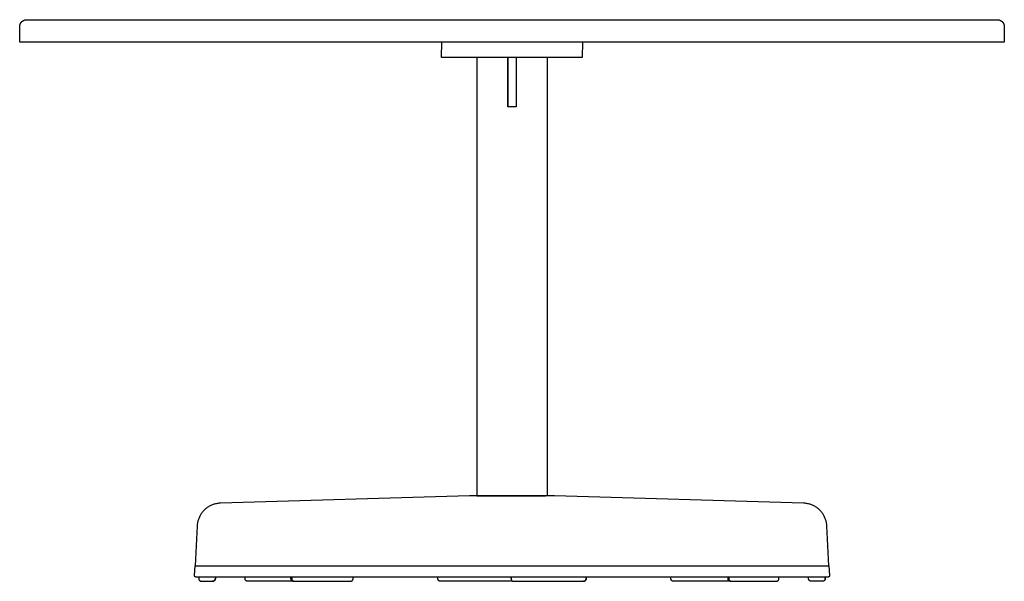
# Model space of a CAD drawing. Units: millimetres. Extents: x -836 to 777, y -627 to 686.
# Drawn here: x 77 to 777, y -627 to -228 of the extents above; entities that cross this region are included whole.
import ezdxf

# ---------------------------------------------------------------- set-up
doc = ezdxf.new("R2010")
doc.units = ezdxf.units.MM
doc.layers.add('Make2D$Visible$Curves', color=7, linetype='Continuous', true_color=0x000000)

msp = doc.modelspace()

# ---------------------------------------------------------------- linework, layer by layer
at = {"layer": 'Make2D$Visible$Curves', "color": 18, "lineweight": -3, "true_color": 0x000000}
for p, q in [((77.3, -231.09), (77.36, -230.93)), ((77.36, -230.93), (77.43, -230.77)), ((77.43, -230.77), (77.5, -230.61)), ((77.5, -230.61), (77.58, -230.46)), ((77.58, -230.46), (77.66, -230.31)), ((77.66, -230.31), (77.74, -230.16)), ((77.74, -230.16), (77.83, -230.02)), ((77.83, -230.02), (77.93, -229.88)), ((77.93, -229.88), (78.03, -229.74)), ((78.03, -229.74), (78.14, -229.61)), ((78.14, -229.61), (78.25, -229.47)), ((78.25, -229.47), (78.36, -229.35)), ((78.36, -229.35), (78.48, -229.23)), ((78.48, -229.23), (78.6, -229.11)), ((78.6, -229.11), (78.73, -228.99)), ((78.73, -228.99), (78.86, -228.88)), ((78.86, -228.88), (78.99, -228.78)), ((78.99, -228.78), (79.13, -228.68)), ((79.13, -228.68), (79.27, -228.58)), ((79.27, -228.58), (79.42, -228.49)), ((79.42, -228.49), (79.56, -228.4)), ((79.56, -228.4), (79.71, -228.32)), ((79.71, -228.32), (79.87, -228.25)), ((79.87, -228.25), (80.02, -228.17)), ((80.02, -228.17), (80.18, -228.11)), ((80.18, -228.11), (80.34, -228.05)), ((80.34, -228.05), (80.5, -228)), ((80.5, -228), (80.67, -227.95)), ((80.67, -227.95), (80.83, -227.9)), ((80.83, -227.9), (81, -227.87)), ((81, -227.87), (81.17, -227.83)), ((81.17, -227.83), (81.33, -227.81)), ((81.33, -227.81), (81.5, -227.79)), ((81.5, -227.79), (81.67, -227.77)), ((81.67, -227.77), (81.84, -227.76)), ((81.84, -227.76), (82.01, -227.76)), ((82.01, -227.76), (772.01, -227.76)), ((772.01, -227.76), (772.19, -227.76)), ((772.19, -227.76), (772.36, -227.77)), ((772.36, -227.77), (772.53, -227.79)), ((772.53, -227.79), (772.7, -227.81)), ((772.7, -227.81), (772.86, -227.83)), ((772.86, -227.83), (773.03, -227.87)), ((773.03, -227.87), (773.2, -227.9)), ((773.2, -227.9), (773.36, -227.95)), ((773.36, -227.95), (773.53, -228)), ((773.53, -228), (773.69, -228.05)), ((773.69, -228.05), (773.85, -228.11)), ((773.85, -228.11), (774.01, -228.17)), ((774.01, -228.17), (774.16, -228.25)), ((774.16, -228.25), (774.31, -228.32)), ((774.31, -228.32), (774.47, -228.4)), ((774.47, -228.4), (774.61, -228.49)), ((774.61, -228.49), (774.76, -228.58)), ((774.76, -228.58), (774.9, -228.68)), ((774.9, -228.68), (775.04, -228.78)), ((775.04, -228.78), (775.17, -228.88)), ((775.17, -228.88), (775.3, -228.99)), ((775.3, -228.99), (775.43, -229.11)), ((775.43, -229.11), (775.55, -229.23)), ((775.55, -229.23), (775.67, -229.35)), ((775.67, -229.35), (775.78, -229.47)), ((775.78, -229.47), (775.89, -229.61)), ((775.89, -229.61), (776, -229.74)), ((776, -229.74), (776.1, -229.88)), ((776.1, -229.88), (776.2, -230.02)), ((776.2, -230.02), (776.29, -230.16)), ((776.29, -230.16), (776.37, -230.31)), ((776.37, -230.31), (776.45, -230.46)), ((776.45, -230.46), (776.53, -230.61)), ((776.53, -230.61), (776.6, -230.77)), ((776.6, -230.77), (776.67, -230.93)), ((776.67, -230.93), (776.73, -231.09)), ((77.01, -232.76), (77.02, -232.59)), ((77.01, -243.76), (77.01, -232.76)), ((77.02, -232.59), (77.03, -232.42)), ((77.03, -232.42), (77.04, -232.25)), ((77.04, -232.25), (77.06, -232.08)), ((77.06, -232.08), (77.09, -231.91)), ((77.09, -231.91), (77.12, -231.74)), ((77.12, -231.74), (77.16, -231.58)), ((77.16, -231.58), (77.2, -231.41)), ((77.2, -231.41), (77.25, -231.25)), ((77.25, -231.25), (77.3, -231.09)), ((776.73, -231.09), (776.78, -231.25)), ((776.78, -231.25), (776.83, -231.41)), ((776.83, -231.41), (776.87, -231.58)), ((776.87, -231.58), (776.91, -231.74)), ((776.91, -231.74), (776.94, -231.91)), ((776.94, -231.91), (776.97, -232.08)), ((776.97, -232.08), (776.99, -232.25)), ((776.99, -232.25), (777, -232.42)), ((777, -232.42), (777.01, -232.59)), ((777.01, -232.59), (777.01, -232.76)), ((777.01, -232.76), (777.01, -243.76)), ((777.01, -243.76), (77.01, -243.76)), ((377.01, -254.76), (377.02, -243.76)), ((477.02, -243.76), (477.01, -254.76)), ((477.01, -254.76), (377.01, -254.76)), ((402.01, -254.76), (402.01, -566.38)), ((424.01, -254.76), (424.01, -289.76)), ((424.01, -283.76), (424.01, -254.76)), ((430.01, -254.76), (430.01, -283.76)), ((452.01, -254.76), (452.01, -566.38)), ((424.01, -264.76), (424.01, -260.76)), ((424.01, -260.76), (424.01, -264.76)), ((424.01, -264.76), (424.01, -280.76)), ((424.01, -280.76), (424.01, -264.76)), ((424.01, -280.76), (424.01, -284.76)), ((424.01, -284.76), (424.01, -280.76)), ((424.01, -289.76), (424.01, -283.76)), ((430.01, -283.76), (430.01, -289.76)), ((430.01, -289.76), (424.01, -289.76)), ((396.76, -566.39), (219.66, -571.7)), ((450.8, -566.39), (396.76, -566.39)), ((402.01, -566.38), (450.39, -566.38)), ((456.76, -566.38), (450.39, -566.38)), ((450.39, -566.38), (450.59, -566.38)), ((450.59, -566.38), (450.8, -566.39)), ((457.27, -566.39), (456.76, -566.38)), ((634.37, -571.7), (457.27, -566.39)), ((211.8, -573.9), (211.29, -574.2)), ((212.32, -573.62), (211.8, -573.9)), ((212.84, -573.35), (212.32, -573.62)), ((213.38, -573.11), (212.84, -573.35)), ((213.92, -572.88), (213.38, -573.11)), ((214.47, -572.68), (213.92, -572.88)), ((215.03, -572.49), (214.47, -572.68)), ((215.59, -572.32), (215.03, -572.49)), ((216.16, -572.17), (215.59, -572.32)), ((216.74, -572.05), (216.16, -572.17)), ((217.32, -571.94), (216.74, -572.05)), ((217.9, -571.85), (217.32, -571.94)), ((218.48, -571.78), (217.9, -571.85)), ((219.07, -571.73), (218.48, -571.78)), ((219.66, -571.7), (219.07, -571.73)), ((634.96, -571.73), (634.37, -571.7)), ((635.54, -571.78), (634.96, -571.73)), ((636.13, -571.85), (635.54, -571.78)), ((636.71, -571.94), (636.13, -571.85)), ((637.29, -572.05), (636.71, -571.94)), ((637.86, -572.17), (637.29, -572.05)), ((638.43, -572.32), (637.86, -572.17)), ((639, -572.49), (638.43, -572.32)), ((639.55, -572.68), (639, -572.49)), ((640.1, -572.88), (639.55, -572.68)), ((640.65, -573.11), (640.1, -572.88)), ((641.18, -573.35), (640.65, -573.11)), ((641.71, -573.62), (641.18, -573.35)), ((642.23, -573.9), (641.71, -573.62)), ((642.73, -574.2), (642.23, -573.9)), ((205.27, -580.51), (204.99, -581.03)), ((205.56, -580), (205.27, -580.51)), ((205.87, -579.5), (205.56, -580)), ((206.2, -579.01), (205.87, -579.5)), ((206.54, -578.53), (206.2, -579.01)), ((206.9, -578.07), (206.54, -578.53)), ((207.28, -577.61), (206.9, -578.07)), ((207.67, -577.18), (207.28, -577.61)), ((208.07, -576.75), (207.67, -577.18)), ((208.49, -576.34), (208.07, -576.75)), ((208.93, -575.94), (208.49, -576.34)), ((209.38, -575.56), (208.93, -575.94)), ((209.84, -575.19), (209.38, -575.56)), ((210.31, -574.85), (209.84, -575.19)), ((210.8, -574.51), (210.31, -574.85)), ((211.29, -574.2), (210.8, -574.51)), ((643.23, -574.51), (642.73, -574.2)), ((643.72, -574.85), (643.23, -574.51)), ((644.19, -575.19), (643.72, -574.85)), ((644.65, -575.56), (644.19, -575.19)), ((645.1, -575.94), (644.65, -575.56)), ((645.53, -576.34), (645.1, -575.94)), ((645.95, -576.75), (645.53, -576.34)), ((646.36, -577.18), (645.95, -576.75)), ((646.75, -577.61), (646.36, -577.18)), ((647.13, -578.07), (646.75, -577.61)), ((647.49, -578.53), (647.13, -578.07)), ((647.83, -579.01), (647.49, -578.53)), ((648.16, -579.5), (647.83, -579.01)), ((648.47, -580), (648.16, -579.5)), ((648.76, -580.51), (648.47, -580)), ((649.03, -581.03), (648.76, -580.51)), ((203.19, -587.81), (201.7, -616.27)), ((203.23, -587.22), (203.19, -587.81)), ((203.29, -586.63), (203.23, -587.22)), ((203.37, -586.05), (203.29, -586.63)), ((203.48, -585.47), (203.37, -586.05)), ((203.6, -584.9), (203.48, -585.47)), ((203.74, -584.33), (203.6, -584.9)), ((203.9, -583.76), (203.74, -584.33)), ((204.08, -583.2), (203.9, -583.76)), ((204.28, -582.65), (204.08, -583.2)), ((204.5, -582.1), (204.28, -582.65)), ((204.74, -581.56), (204.5, -582.1)), ((204.99, -581.03), (204.74, -581.56)), ((649.29, -581.56), (649.03, -581.03)), ((649.53, -582.1), (649.29, -581.56)), ((649.75, -582.65), (649.53, -582.1)), ((649.95, -583.2), (649.75, -582.65)), ((650.13, -583.76), (649.95, -583.2)), ((650.29, -584.33), (650.13, -583.76)), ((650.43, -584.9), (650.29, -584.33)), ((650.55, -585.47), (650.43, -584.9)), ((650.65, -586.05), (650.55, -585.47)), ((650.73, -586.63), (650.65, -586.05)), ((650.8, -587.22), (650.73, -586.63)), ((650.84, -587.81), (650.8, -587.22)), ((652.33, -616.27), (650.84, -587.81)), ((201.33, -623.21), (201.7, -616.27)), ((201.7, -616.27), (652.33, -616.27)), ((652.33, -616.27), (652.69, -623.21)), ((201.33, -623.24), (201.33, -623.21)), ((201.33, -623.27), (201.33, -623.24)), ((201.33, -623.3), (201.33, -623.27)), ((201.34, -623.33), (201.33, -623.3)), ((201.34, -623.37), (201.34, -623.33)), ((201.34, -623.4), (201.34, -623.37)), ((201.35, -623.44), (201.34, -623.4)), ((201.35, -623.47), (201.35, -623.44)), ((201.36, -623.5), (201.35, -623.47)), ((201.37, -623.54), (201.36, -623.5)), ((201.38, -623.57), (201.37, -623.54)), ((201.39, -623.6), (201.38, -623.57)), ((201.4, -623.63), (201.39, -623.6)), ((201.42, -623.66), (201.4, -623.63)), ((201.43, -623.7), (201.42, -623.66)), ((201.45, -623.73), (201.43, -623.7)), ((201.46, -623.76), (201.45, -623.73)), ((201.48, -623.79), (201.46, -623.76)), ((201.5, -623.81), (201.48, -623.79)), ((201.52, -623.84), (201.5, -623.81)), ((201.54, -623.87), (201.52, -623.84)), ((201.56, -623.9), (201.54, -623.87)), ((201.58, -623.92), (201.56, -623.9)), ((201.6, -623.95), (201.58, -623.92)), ((201.63, -623.97), (201.6, -623.95)), ((201.65, -624), (201.63, -623.97)), ((201.68, -624.02), (201.65, -624)), ((201.7, -624.04), (201.68, -624.02)), ((201.73, -624.06), (201.7, -624.04)), ((201.76, -624.08), (201.73, -624.06)), ((201.78, -624.1), (201.76, -624.08)), ((201.81, -624.12), (201.78, -624.1)), ((201.84, -624.14), (201.81, -624.12)), ((201.87, -624.15), (201.84, -624.14)), ((201.9, -624.17), (201.87, -624.15)), ((201.93, -624.18), (201.9, -624.17)), ((201.97, -624.2), (201.93, -624.18)), ((202, -624.21), (201.97, -624.2)), ((202.03, -624.22), (202, -624.21)), ((202.06, -624.23), (202.03, -624.22)), ((202.1, -624.24), (202.06, -624.23)), ((202.13, -624.25), (202.1, -624.24)), ((202.16, -624.25), (202.13, -624.25)), ((202.2, -624.26), (202.16, -624.25)), ((202.23, -624.26), (202.2, -624.26)), ((202.26, -624.26), (202.23, -624.26)), ((202.3, -624.27), (202.26, -624.26)), ((202.33, -624.27), (202.3, -624.27)), ((651.69, -624.27), (202.33, -624.27)), ((204.29, -624.27), (204.29, -625.27)), ((204.29, -625.27), (204.29, -625.33)), ((204.29, -625.33), (204.29, -625.4)), ((204.29, -625.4), (204.3, -625.47)), ((204.3, -625.47), (204.31, -625.54)), ((204.31, -625.54), (204.32, -625.61)), ((204.32, -625.61), (204.33, -625.67)), ((204.33, -625.67), (204.34, -625.74)), ((204.34, -625.74), (204.36, -625.81)), ((204.36, -625.81), (204.38, -625.87)), ((204.38, -625.87), (204.4, -625.94)), ((204.4, -625.94), (204.43, -626)), ((204.43, -626), (204.45, -626.06)), ((204.45, -626.06), (204.48, -626.13)), ((204.48, -626.13), (204.51, -626.19)), ((204.51, -626.19), (204.54, -626.25)), ((204.54, -626.25), (204.58, -626.31)), ((204.58, -626.31), (204.62, -626.36)), ((204.62, -626.36), (204.65, -626.42)), ((204.65, -626.42), (204.69, -626.47)), ((204.69, -626.47), (204.74, -626.53)), ((204.74, -626.53), (204.78, -626.58)), ((204.78, -626.58), (204.83, -626.63)), ((204.83, -626.63), (204.87, -626.68)), ((204.87, -626.68), (204.92, -626.73)), ((204.92, -626.73), (204.97, -626.77)), ((204.97, -626.77), (205.03, -626.82)), ((205.03, -626.82), (205.08, -626.86)), ((205.08, -626.86), (205.13, -626.9)), ((205.13, -626.9), (205.19, -626.94)), ((205.19, -626.94), (205.25, -626.98)), ((205.25, -626.98), (205.31, -627.01)), ((205.31, -627.01), (205.37, -627.04)), ((205.37, -627.04), (205.43, -627.07)), ((205.43, -627.07), (205.49, -627.1)), ((205.49, -627.1), (205.55, -627.13)), ((205.55, -627.13), (205.62, -627.15)), ((205.62, -627.15), (205.68, -627.17)), ((205.68, -627.17), (205.75, -627.19)), ((205.75, -627.19), (205.81, -627.21)), ((205.81, -627.21), (205.88, -627.22)), ((205.88, -627.22), (205.95, -627.24)), ((205.95, -627.24), (206.02, -627.25)), ((206.02, -627.25), (206.08, -627.26)), ((206.08, -627.26), (206.15, -627.26)), ((206.15, -627.26), (206.22, -627.27)), ((206.22, -627.27), (206.29, -627.27)), ((206.29, -627.27), (214.15, -627.27)), ((214.15, -627.27), (214.21, -627.26)), ((214.21, -627.27), (214.15, -627.27)), ((214.21, -627.26), (214.28, -627.26)), ((214.28, -627.26), (214.21, -627.27)), ((214.28, -627.26), (214.35, -627.25)), ((214.35, -627.26), (214.28, -627.26)), ((214.35, -627.25), (214.42, -627.24)), ((214.42, -627.25), (214.35, -627.26)), ((214.42, -627.24), (214.49, -627.23)), ((214.49, -627.24), (214.42, -627.25)), ((214.49, -627.23), (214.56, -627.22)), ((214.55, -627.22), (214.49, -627.24)), ((214.62, -627.21), (214.55, -627.22)), ((214.56, -627.22), (214.62, -627.2)), ((214.62, -627.2), (214.69, -627.18)), ((214.69, -627.19), (214.62, -627.21)), ((214.69, -627.18), (214.75, -627.16)), ((214.75, -627.17), (214.69, -627.19)), ((214.75, -627.16), (214.82, -627.14)), ((214.82, -627.15), (214.75, -627.17)), ((214.82, -627.14), (214.88, -627.11)), ((214.88, -627.13), (214.82, -627.15)), ((214.88, -627.11), (214.95, -627.08)), ((214.94, -627.1), (214.88, -627.13)), ((215, -627.07), (214.94, -627.1)), ((214.95, -627.08), (215.01, -627.05)), ((215.07, -627.04), (215, -627.07)), ((215.01, -627.05), (215.07, -627.02)), ((215.07, -627.02), (215.13, -626.99)), ((215.13, -627.01), (215.07, -627.04)), ((215.13, -626.99), (215.19, -626.95)), ((215.19, -626.98), (215.13, -627.01)), ((215.19, -626.95), (215.24, -626.91)), ((215.24, -626.94), (215.19, -626.98)), ((215.24, -626.91), (215.3, -626.87)), ((215.3, -626.9), (215.24, -626.94)), ((215.3, -626.87), (215.36, -626.83)), ((215.35, -626.86), (215.3, -626.9)), ((215.41, -626.82), (215.35, -626.86)), ((215.36, -626.83), (215.41, -626.79)), ((215.41, -626.79), (215.46, -626.74)), ((215.46, -626.77), (215.41, -626.82)), ((215.46, -626.74), (215.51, -626.69)), ((215.51, -626.73), (215.46, -626.77)), ((215.51, -626.69), (215.56, -626.64)), ((215.56, -626.68), (215.51, -626.73)), ((215.56, -626.64), (215.6, -626.59)), ((215.61, -626.63), (215.56, -626.68)), ((215.6, -626.59), (215.65, -626.54)), ((215.65, -626.58), (215.61, -626.63)), ((215.65, -626.54), (215.69, -626.49)), ((215.7, -626.53), (215.65, -626.58)), ((215.69, -626.49), (215.73, -626.43)), ((215.74, -626.47), (215.7, -626.53)), ((215.73, -626.43), (215.77, -626.37)), ((215.78, -626.42), (215.74, -626.47)), ((215.77, -626.37), (215.81, -626.32)), ((215.82, -626.36), (215.78, -626.42)), ((215.81, -626.32), (215.84, -626.26)), ((215.85, -626.31), (215.82, -626.36)), ((215.84, -626.26), (215.87, -626.2)), ((215.89, -626.25), (215.85, -626.31)), ((215.87, -626.2), (215.9, -626.13)), ((215.92, -626.19), (215.89, -626.25)), ((215.9, -626.13), (215.93, -626.07)), ((215.95, -626.13), (215.92, -626.19)), ((215.93, -626.07), (215.96, -626.01)), ((215.98, -626.06), (215.95, -626.13)), ((215.96, -626.01), (215.98, -625.94)), ((215.98, -625.94), (216, -625.88)), ((216.01, -626), (215.98, -626.06)), ((216, -625.88), (216.02, -625.81)), ((216.03, -625.94), (216.01, -626)), ((216.02, -625.81), (216.04, -625.74)), ((216.05, -625.87), (216.03, -625.94)), ((216.04, -625.74), (216.05, -625.68)), ((216.05, -625.68), (216.07, -625.61)), ((216.07, -625.81), (216.05, -625.87)), ((216.07, -625.61), (216.08, -625.54)), ((216.09, -625.74), (216.07, -625.81)), ((216.08, -625.47), (216.09, -625.4)), ((216.08, -625.54), (216.08, -625.47)), ((216.09, -625.34), (216.09, -625.27)), ((216.09, -625.4), (216.09, -625.34)), ((216.1, -625.67), (216.09, -625.74)), ((216.12, -625.61), (216.1, -625.67)), ((216.13, -625.54), (216.12, -625.61)), ((216.14, -625.47), (216.13, -625.54)), ((216.15, -625.27), (216.14, -625.33)), ((216.14, -625.33), (216.14, -625.4)), ((216.14, -625.4), (216.14, -625.47)), ((216.15, -624.27), (216.15, -625.27)), ((237.22, -625.27), (237.22, -624.27)), ((237.22, -625.33), (237.22, -625.27)), ((237.22, -625.4), (237.22, -625.33)), ((237.23, -625.47), (237.22, -625.4)), ((237.23, -625.54), (237.23, -625.47)), ((237.24, -625.61), (237.23, -625.54)), ((237.26, -625.67), (237.24, -625.61)), ((237.27, -625.74), (237.26, -625.67)), ((237.29, -625.81), (237.27, -625.74)), ((237.31, -625.87), (237.29, -625.81)), ((237.33, -625.94), (237.31, -625.87)), ((237.36, -626), (237.33, -625.94)), ((237.38, -626.06), (237.36, -626)), ((237.41, -626.13), (237.38, -626.06)), ((237.44, -626.19), (237.41, -626.13)), ((237.47, -626.25), (237.44, -626.19)), ((237.51, -626.31), (237.47, -626.25)), ((237.54, -626.36), (237.51, -626.31)), ((237.58, -626.42), (237.54, -626.36)), ((237.62, -626.47), (237.58, -626.42)), ((237.66, -626.53), (237.62, -626.47)), ((237.71, -626.58), (237.66, -626.53)), ((237.75, -626.63), (237.71, -626.58)), ((237.8, -626.68), (237.75, -626.63)), ((237.85, -626.73), (237.8, -626.68)), ((237.9, -626.77), (237.85, -626.73)), ((237.95, -626.82), (237.9, -626.77)), ((238.01, -626.86), (237.95, -626.82)), ((238.06, -626.9), (238.01, -626.86)), ((238.12, -626.94), (238.06, -626.9)), ((238.18, -626.98), (238.12, -626.94)), ((238.24, -627.01), (238.18, -626.98)), ((238.3, -627.04), (238.24, -627.01)), ((238.36, -627.07), (238.3, -627.04)), ((238.42, -627.1), (238.36, -627.07)), ((238.48, -627.13), (238.42, -627.1)), ((238.55, -627.15), (238.48, -627.13)), ((238.61, -627.17), (238.55, -627.15)), ((238.68, -627.19), (238.61, -627.17)), ((238.74, -627.21), (238.68, -627.19)), ((238.81, -627.22), (238.74, -627.21)), ((238.88, -627.24), (238.81, -627.22)), ((238.94, -627.25), (238.88, -627.24)), ((239.01, -627.26), (238.94, -627.25)), ((239.08, -627.26), (239.01, -627.26)), ((239.15, -627.27), (239.08, -627.26)), ((239.22, -627.27), (239.15, -627.27)), ((271.43, -627.27), (239.22, -627.27)), ((269.86, -625.27), (269.86, -624.27)), ((269.86, -625.33), (269.86, -625.27)), ((269.86, -625.4), (269.86, -625.33)), ((269.87, -625.47), (269.86, -625.4)), ((269.88, -625.54), (269.87, -625.47)), ((269.89, -625.61), (269.88, -625.54)), ((269.9, -625.67), (269.89, -625.61)), ((269.91, -625.74), (269.9, -625.67)), ((269.93, -625.81), (269.91, -625.74)), ((269.95, -625.87), (269.93, -625.81)), ((269.97, -625.94), (269.95, -625.87)), ((270, -626), (269.97, -625.94)), ((270.02, -626.06), (270, -626)), ((270.05, -626.13), (270.02, -626.06)), ((270.08, -626.19), (270.05, -626.13)), ((270.11, -626.25), (270.08, -626.19)), ((270.15, -626.31), (270.11, -626.25)), ((270.18, -626.36), (270.15, -626.31)), ((270.22, -626.42), (270.18, -626.36)), ((270.26, -626.47), (270.22, -626.42)), ((270.31, -626.53), (270.26, -626.47)), ((270.35, -626.58), (270.31, -626.53)), ((270.4, -626.63), (270.35, -626.58)), ((270.44, -626.68), (270.4, -626.63)), ((270.44, -625.33), (270.43, -625.39)), ((270.43, -625.39), (270.43, -625.45)), ((270.43, -625.45), (270.43, -625.51)), ((270.43, -625.51), (270.43, -625.57)), ((270.43, -625.57), (270.43, -625.63)), ((270.43, -625.63), (270.44, -625.69)), ((270.45, -625.27), (270.44, -625.33)), ((270.44, -625.69), (270.45, -625.75)), ((270.49, -626.73), (270.44, -626.68)), ((270.45, -624.27), (270.45, -625.27)), ((270.45, -625.75), (270.45, -625.82)), ((270.45, -625.82), (270.47, -625.88)), ((270.47, -625.88), (270.48, -625.94)), ((270.48, -625.94), (270.49, -625.99)), ((270.49, -625.99), (270.51, -626.05)), ((270.54, -626.77), (270.49, -626.73)), ((270.51, -626.05), (270.53, -626.11)), ((270.53, -626.11), (270.55, -626.17)), ((270.59, -626.82), (270.54, -626.77)), ((270.55, -626.17), (270.58, -626.23)), ((270.58, -626.23), (270.6, -626.28)), ((270.65, -626.86), (270.59, -626.82)), ((270.6, -626.28), (270.63, -626.34)), ((270.63, -626.34), (270.66, -626.39)), ((270.7, -626.9), (270.65, -626.86)), ((270.66, -626.39), (270.69, -626.44)), ((270.69, -626.44), (270.72, -626.5)), ((270.76, -626.94), (270.7, -626.9)), ((270.72, -626.5), (270.76, -626.55)), ((270.76, -626.55), (270.79, -626.6)), ((270.82, -626.98), (270.76, -626.94)), ((270.79, -626.6), (270.83, -626.64)), ((270.88, -627.01), (270.82, -626.98)), ((270.83, -626.64), (270.87, -626.69)), ((270.87, -626.69), (270.91, -626.74)), ((270.94, -627.04), (270.88, -627.01)), ((270.91, -626.74), (270.95, -626.78)), ((271, -627.07), (270.94, -627.04)), ((270.95, -626.78), (271, -626.82)), ((271, -626.82), (271.04, -626.86)), ((271.06, -627.1), (271, -627.07)), ((271.04, -626.86), (271.09, -626.9)), ((271.12, -627.13), (271.06, -627.1)), ((271.09, -626.9), (271.14, -626.94)), ((271.19, -627.15), (271.12, -627.13)), ((271.14, -626.94), (271.19, -626.98)), ((271.19, -626.98), (271.24, -627.01)), ((271.25, -627.17), (271.19, -627.15)), ((271.24, -627.01), (271.29, -627.04)), ((271.32, -627.19), (271.25, -627.17)), ((271.29, -627.04), (271.34, -627.07)), ((271.38, -627.21), (271.32, -627.19)), ((271.34, -627.07), (271.4, -627.1)), ((271.45, -627.22), (271.38, -627.21)), ((271.4, -627.1), (271.45, -627.13)), ((271.64, -627.24), (271.43, -627.27)), ((271.45, -627.13), (271.51, -627.16)), ((271.52, -627.24), (271.45, -627.22)), ((271.51, -627.16), (271.56, -627.18)), ((271.58, -627.25), (271.52, -627.24)), ((271.56, -627.18), (271.62, -627.2)), ((271.65, -627.26), (271.58, -627.25)), ((271.62, -627.2), (271.68, -627.22)), ((271.72, -627.26), (271.65, -627.26)), ((271.68, -627.22), (271.74, -627.24)), ((271.79, -627.27), (271.72, -627.26)), ((271.74, -627.24), (271.8, -627.25)), ((271.86, -627.27), (271.79, -627.27)), ((271.8, -627.25), (271.86, -627.27)), ((271.86, -627.27), (312.06, -627.27)), ((312.06, -627.27), (312.13, -627.27)), ((312.13, -627.27), (312.2, -627.26)), ((312.2, -627.26), (312.26, -627.26)), ((312.26, -627.26), (312.33, -627.25)), ((312.33, -627.25), (312.4, -627.24)), ((312.4, -627.24), (312.47, -627.22)), ((312.47, -627.22), (312.53, -627.21)), ((312.53, -627.21), (312.6, -627.19)), ((312.6, -627.19), (312.66, -627.17)), ((312.66, -627.17), (312.73, -627.15)), ((312.73, -627.15), (312.79, -627.13)), ((312.79, -627.13), (312.86, -627.1)), ((312.86, -627.1), (312.92, -627.07)), ((312.92, -627.07), (312.98, -627.04)), ((312.98, -627.04), (313.04, -627.01)), ((313.04, -627.01), (313.1, -626.98)), ((313.1, -626.98), (313.16, -626.94)), ((313.16, -626.94), (313.21, -626.9)), ((313.21, -626.9), (313.27, -626.86)), ((313.27, -626.86), (313.32, -626.82)), ((313.32, -626.82), (313.37, -626.77)), ((313.37, -626.77), (313.43, -626.73)), ((313.43, -626.73), (313.47, -626.68)), ((313.47, -626.68), (313.52, -626.63)), ((313.52, -626.63), (313.57, -626.58)), ((313.57, -626.58), (313.61, -626.53)), ((313.61, -626.53), (313.65, -626.47)), ((313.65, -626.47), (313.69, -626.42)), ((313.69, -626.42), (313.73, -626.36)), ((313.73, -626.36), (313.77, -626.31)), ((313.77, -626.31), (313.8, -626.25)), ((313.8, -626.25), (313.84, -626.19)), ((313.84, -626.19), (313.87, -626.13)), ((313.87, -626.13), (313.89, -626.06)), ((313.89, -626.06), (313.92, -626)), ((313.92, -626), (313.94, -625.94)), ((313.94, -625.94), (313.97, -625.87)), ((313.97, -625.87), (313.99, -625.81)), ((313.99, -625.81), (314, -625.74)), ((314, -625.74), (314.02, -625.67)), ((314.02, -625.67), (314.03, -625.61)), ((314.03, -625.61), (314.04, -625.54)), ((314.04, -625.54), (314.05, -625.47)), ((314.05, -625.47), (314.06, -625.4)), ((314.06, -625.27), (314.06, -624.27)), ((314.06, -625.33), (314.06, -625.27)), ((314.06, -625.4), (314.06, -625.33)), ((374.24, -625.27), (374.25, -624.27)), ((374.24, -625.33), (374.24, -625.27)), ((374.24, -625.4), (374.24, -625.33)), ((374.25, -625.47), (374.24, -625.4)), ((374.26, -625.54), (374.25, -625.47)), ((374.27, -625.61), (374.26, -625.54)), ((374.28, -625.67), (374.27, -625.61)), ((374.29, -625.74), (374.28, -625.67)), ((374.31, -625.81), (374.29, -625.74)), ((374.33, -625.87), (374.31, -625.81)), ((374.35, -625.94), (374.33, -625.87)), ((374.38, -626), (374.35, -625.94)), ((374.4, -626.06), (374.38, -626)), ((374.43, -626.13), (374.4, -626.06)), ((374.46, -626.19), (374.43, -626.13)), ((374.49, -626.25), (374.46, -626.19)), ((374.53, -626.31), (374.49, -626.25)), ((374.56, -626.36), (374.53, -626.31)), ((374.6, -626.42), (374.56, -626.36)), ((374.64, -626.47), (374.6, -626.42)), ((374.69, -626.53), (374.64, -626.47)), ((374.73, -626.58), (374.69, -626.53)), ((374.78, -626.63), (374.73, -626.58)), ((374.82, -626.68), (374.78, -626.63)), ((374.87, -626.73), (374.82, -626.68)), ((374.92, -626.77), (374.87, -626.73)), ((374.97, -626.82), (374.92, -626.77)), ((375.03, -626.86), (374.97, -626.82)), ((375.08, -626.9), (375.03, -626.86)), ((375.14, -626.94), (375.08, -626.9)), ((375.2, -626.98), (375.14, -626.94)), ((375.26, -627.01), (375.2, -626.98)), ((375.32, -627.04), (375.26, -627.01)), ((375.38, -627.07), (375.32, -627.04)), ((375.44, -627.1), (375.38, -627.07)), ((375.5, -627.13), (375.44, -627.1)), ((375.57, -627.15), (375.5, -627.13)), ((375.63, -627.17), (375.57, -627.15)), ((375.7, -627.19), (375.63, -627.17)), ((375.76, -627.21), (375.7, -627.19)), ((375.83, -627.22), (375.76, -627.21)), ((375.9, -627.24), (375.83, -627.22)), ((375.96, -627.25), (375.9, -627.24)), ((376.03, -627.26), (375.96, -627.25)), ((376.1, -627.26), (376.03, -627.26)), ((376.17, -627.27), (376.1, -627.26)), ((376.24, -627.27), (376.17, -627.27)), ((425.71, -627.27), (376.24, -627.27)), ((425.78, -627.27), (425.71, -627.27)), ((425.77, -627.27), (425.71, -627.27)), ((425.84, -627.26), (425.77, -627.27)), ((425.85, -627.26), (425.78, -627.27)), ((425.91, -627.26), (425.84, -627.26)), ((425.91, -627.26), (425.85, -627.26)), ((425.98, -627.25), (425.91, -627.26)), ((425.98, -627.25), (425.91, -627.26)), ((426.05, -627.24), (425.98, -627.25)), ((426.04, -627.24), (425.98, -627.25)), ((426.11, -627.23), (426.04, -627.24)), ((426.12, -627.23), (426.05, -627.24)), ((426.18, -627.21), (426.11, -627.23)), ((426.18, -627.21), (426.12, -627.23)), ((426.25, -627.19), (426.18, -627.21)), ((426.24, -627.19), (426.18, -627.21)), ((426.31, -627.17), (426.24, -627.19)), ((426.31, -627.17), (426.25, -627.19)), ((426.31, -625.27), (426.31, -624.27)), ((426.31, -624.27), (426.31, -625.27)), ((426.31, -625.27), (426.32, -625.33)), ((426.38, -627.15), (426.31, -627.17)), ((426.37, -627.15), (426.31, -627.17)), ((426.32, -625.27), (426.32, -625.33)), ((426.32, -625.33), (426.32, -625.4)), ((426.32, -625.33), (426.33, -625.4)), ((426.32, -625.4), (426.32, -625.47)), ((426.32, -625.47), (426.33, -625.54)), ((426.33, -625.4), (426.33, -625.47)), ((426.33, -625.47), (426.34, -625.54)), ((426.33, -625.54), (426.34, -625.61)), ((426.34, -625.54), (426.35, -625.61)), ((426.34, -625.61), (426.36, -625.67)), ((426.35, -625.61), (426.36, -625.67)), ((426.36, -625.67), (426.37, -625.74)), ((426.36, -625.67), (426.38, -625.74)), ((426.37, -625.74), (426.39, -625.81)), ((426.44, -627.13), (426.37, -627.15)), ((426.38, -625.74), (426.39, -625.81)), ((426.44, -627.13), (426.38, -627.15)), ((426.39, -625.81), (426.41, -625.87)), ((426.39, -625.81), (426.41, -625.87)), ((426.41, -625.87), (426.43, -625.94)), ((426.41, -625.87), (426.44, -625.94)), ((426.43, -625.94), (426.45, -626)), ((426.44, -625.94), (426.46, -626)), ((426.5, -627.1), (426.44, -627.13)), ((426.5, -627.1), (426.44, -627.13)), ((426.45, -626), (426.48, -626.06)), ((426.46, -626), (426.49, -626.06)), ((426.48, -626.06), (426.51, -626.13)), ((426.49, -626.06), (426.51, -626.13)), ((426.56, -627.07), (426.5, -627.1)), ((426.56, -627.08), (426.5, -627.1)), ((426.51, -626.13), (426.54, -626.19)), ((426.51, -626.13), (426.54, -626.19)), ((426.54, -626.19), (426.57, -626.25)), ((426.54, -626.19), (426.58, -626.25)), ((426.62, -627.04), (426.56, -627.07)), ((426.62, -627.05), (426.56, -627.08)), ((426.57, -626.25), (426.61, -626.31)), ((426.58, -626.25), (426.61, -626.31)), ((426.61, -626.31), (426.64, -626.36)), ((426.61, -626.31), (426.65, -626.36)), ((426.68, -627.01), (426.62, -627.05)), ((426.68, -627.01), (426.62, -627.04)), ((426.64, -626.36), (426.68, -626.42)), ((426.65, -626.36), (426.69, -626.42)), ((426.68, -626.42), (426.72, -626.47)), ((426.74, -626.98), (426.68, -627.01)), ((426.74, -626.98), (426.68, -627.01)), ((426.69, -626.42), (426.73, -626.47)), ((426.72, -626.47), (426.76, -626.53)), ((426.73, -626.47), (426.77, -626.53)), ((426.8, -626.94), (426.74, -626.98)), ((426.8, -626.94), (426.74, -626.98)), ((426.76, -626.53), (426.81, -626.58)), ((426.77, -626.53), (426.81, -626.58)), ((426.85, -626.9), (426.8, -626.94)), ((426.86, -626.91), (426.8, -626.94)), ((426.81, -626.58), (426.85, -626.63)), ((426.81, -626.58), (426.86, -626.63)), ((426.85, -626.63), (426.9, -626.68)), ((426.91, -626.87), (426.85, -626.9)), ((426.86, -626.63), (426.91, -626.68)), ((426.91, -626.87), (426.86, -626.91)), ((426.9, -626.68), (426.95, -626.73)), ((426.91, -626.68), (426.96, -626.73)), ((426.96, -626.82), (426.91, -626.87)), ((426.96, -626.83), (426.91, -626.87)), ((426.95, -626.73), (427, -626.77)), ((426.96, -626.73), (427.01, -626.77)), ((427.02, -626.78), (426.96, -626.83)), ((427.01, -626.78), (426.96, -626.82)), ((427, -626.77), (427.05, -626.82)), ((427.01, -626.77), (427.06, -626.82)), ((427.05, -626.82), (427.11, -626.86)), ((427.06, -626.82), (427.11, -626.86)), ((427.11, -626.86), (427.16, -626.9)), ((427.11, -626.86), (427.17, -626.9)), ((427.16, -626.9), (427.22, -626.94)), ((427.17, -626.9), (427.22, -626.94)), ((427.22, -626.94), (427.28, -626.98)), ((427.22, -626.94), (427.28, -626.98)), ((427.28, -626.98), (427.33, -627.01)), ((427.28, -626.98), (427.34, -627.01)), ((427.33, -627.01), (427.39, -627.04)), ((427.34, -627.01), (427.4, -627.04)), ((427.39, -627.04), (427.46, -627.07)), ((427.4, -627.04), (427.46, -627.07)), ((427.46, -627.07), (427.52, -627.1)), ((427.46, -627.07), (427.52, -627.1)), ((427.52, -627.1), (427.58, -627.13)), ((427.52, -627.1), (427.59, -627.13)), ((427.58, -627.13), (427.64, -627.15)), ((427.59, -627.13), (427.65, -627.15)), ((427.64, -627.15), (427.71, -627.17)), ((427.65, -627.15), (427.72, -627.17)), ((427.71, -627.17), (427.77, -627.19)), ((427.72, -627.17), (427.78, -627.19)), ((427.77, -627.19), (427.84, -627.21)), ((427.78, -627.19), (427.85, -627.21)), ((427.84, -627.21), (427.91, -627.22)), ((427.85, -627.21), (427.91, -627.22)), ((427.91, -627.22), (427.97, -627.24)), ((427.91, -627.22), (427.98, -627.24)), ((427.97, -627.24), (428.04, -627.25)), ((427.98, -627.24), (428.05, -627.25)), ((428.04, -627.25), (428.11, -627.26)), ((428.05, -627.25), (428.12, -627.26)), ((428.11, -627.26), (428.18, -627.26)), ((428.12, -627.26), (428.18, -627.26)), ((428.18, -627.26), (428.25, -627.27)), ((428.18, -627.26), (428.25, -627.27)), ((428.25, -627.27), (428.31, -627.27)), ((428.25, -627.27), (428.32, -627.27)), ((428.31, -627.27), (477.79, -627.27)), ((477.79, -627.27), (477.86, -627.26)), ((477.86, -627.27), (477.79, -627.27)), ((477.86, -627.26), (477.93, -627.26)), ((477.93, -627.26), (477.86, -627.27)), ((477.93, -627.26), (478, -627.25)), ((477.99, -627.26), (477.93, -627.26)), ((478.06, -627.25), (477.99, -627.26)), ((478, -627.25), (478.07, -627.25)), ((478.13, -627.24), (478.06, -627.25)), ((478.07, -627.25), (478.14, -627.23)), ((478.2, -627.22), (478.13, -627.24)), ((478.14, -627.23), (478.2, -627.22)), ((478.2, -627.22), (478.27, -627.21)), ((478.26, -627.21), (478.2, -627.22)), ((478.33, -627.19), (478.26, -627.21)), ((478.27, -627.21), (478.34, -627.19)), ((478.39, -627.17), (478.33, -627.19)), ((478.34, -627.19), (478.41, -627.17)), ((478.46, -627.15), (478.39, -627.17)), ((478.41, -627.17), (478.47, -627.14)), ((478.52, -627.13), (478.46, -627.15)), ((478.47, -627.14), (478.54, -627.12)), ((478.59, -627.1), (478.52, -627.13)), ((478.54, -627.12), (478.6, -627.09)), ((478.65, -627.07), (478.59, -627.1)), ((478.6, -627.09), (478.66, -627.06)), ((478.71, -627.04), (478.65, -627.07)), ((478.66, -627.06), (478.72, -627.03)), ((478.77, -627.01), (478.71, -627.04)), ((478.72, -627.03), (478.79, -627)), ((478.83, -626.98), (478.77, -627.01)), ((478.79, -627), (478.84, -626.96)), ((478.89, -626.94), (478.83, -626.98)), ((478.84, -626.96), (478.9, -626.92)), ((478.94, -626.9), (478.89, -626.94)), ((478.9, -626.92), (478.96, -626.88)), ((479, -626.86), (478.94, -626.9)), ((478.96, -626.88), (479.02, -626.84)), ((479.05, -626.82), (479, -626.86)), ((479.02, -626.84), (479.07, -626.8)), ((479.1, -626.77), (479.05, -626.82)), ((479.07, -626.8), (479.12, -626.75)), ((479.15, -626.73), (479.1, -626.77)), ((479.12, -626.75), (479.17, -626.7)), ((479.2, -626.68), (479.15, -626.73)), ((479.17, -626.7), (479.22, -626.65)), ((479.25, -626.63), (479.2, -626.68)), ((479.22, -626.65), (479.27, -626.6)), ((479.3, -626.58), (479.25, -626.63)), ((479.27, -626.6), (479.31, -626.55)), ((479.34, -626.53), (479.3, -626.58)), ((479.31, -626.55), (479.36, -626.49)), ((479.38, -626.47), (479.34, -626.53)), ((479.36, -626.49), (479.4, -626.44)), ((479.42, -626.42), (479.38, -626.47)), ((479.4, -626.44), (479.44, -626.38)), ((479.46, -626.36), (479.42, -626.42)), ((479.44, -626.38), (479.48, -626.32)), ((479.5, -626.31), (479.46, -626.36)), ((479.48, -626.32), (479.51, -626.26)), ((479.53, -626.25), (479.5, -626.31)), ((479.51, -626.26), (479.55, -626.2)), ((479.57, -626.19), (479.53, -626.25)), ((479.55, -626.2), (479.58, -626.14)), ((479.6, -626.13), (479.57, -626.19)), ((479.58, -626.14), (479.61, -626.08)), ((479.62, -626.06), (479.6, -626.13)), ((479.61, -626.08), (479.63, -626.01)), ((479.65, -626), (479.62, -626.06)), ((479.63, -626.01), (479.66, -625.95)), ((479.67, -625.94), (479.65, -626)), ((479.66, -625.95), (479.68, -625.88)), ((479.7, -625.87), (479.67, -625.94)), ((479.68, -625.88), (479.7, -625.82)), ((479.7, -625.82), (479.72, -625.75)), ((479.72, -625.81), (479.7, -625.87)), ((479.72, -625.75), (479.73, -625.68)), ((479.73, -625.74), (479.72, -625.81)), ((479.73, -625.68), (479.75, -625.61)), ((479.75, -625.67), (479.73, -625.74)), ((479.75, -625.61), (479.76, -625.54)), ((479.76, -625.61), (479.75, -625.67)), ((479.76, -625.54), (479.77, -625.47)), ((479.77, -625.54), (479.76, -625.61)), ((479.77, -625.34), (479.78, -625.27)), ((479.77, -625.41), (479.77, -625.34)), ((479.77, -625.47), (479.77, -625.41)), ((479.78, -625.47), (479.77, -625.54)), ((479.78, -625.27), (479.78, -624.27)), ((479.79, -625.4), (479.78, -625.47)), ((479.79, -624.27), (479.79, -625.27)), ((479.79, -625.27), (479.79, -625.33)), ((479.79, -625.33), (479.79, -625.4)), ((539.97, -625.27), (539.97, -624.27)), ((539.97, -625.33), (539.97, -625.27)), ((539.97, -625.4), (539.97, -625.33)), ((539.98, -625.47), (539.97, -625.4)), ((539.99, -625.54), (539.98, -625.47)), ((540, -625.61), (539.99, -625.54)), ((540.01, -625.67), (540, -625.61)), ((540.02, -625.74), (540.01, -625.67)), ((540.04, -625.81), (540.02, -625.74)), ((540.06, -625.87), (540.04, -625.81)), ((540.08, -625.94), (540.06, -625.87)), ((540.11, -626), (540.08, -625.94)), ((540.13, -626.06), (540.11, -626)), ((540.16, -626.13), (540.13, -626.06)), ((540.19, -626.19), (540.16, -626.13)), ((540.22, -626.25), (540.19, -626.19)), ((540.26, -626.31), (540.22, -626.25)), ((540.29, -626.36), (540.26, -626.31)), ((540.33, -626.42), (540.29, -626.36)), ((540.37, -626.47), (540.33, -626.42)), ((540.42, -626.53), (540.37, -626.47)), ((540.46, -626.58), (540.42, -626.53)), ((540.5, -626.63), (540.46, -626.58)), ((540.55, -626.68), (540.5, -626.63)), ((540.6, -626.73), (540.55, -626.68)), ((540.65, -626.77), (540.6, -626.73)), ((540.7, -626.82), (540.65, -626.77)), ((540.76, -626.86), (540.7, -626.82)), ((540.81, -626.9), (540.76, -626.86)), ((540.87, -626.94), (540.81, -626.9)), ((540.93, -626.98), (540.87, -626.94)), ((540.99, -627.01), (540.93, -626.98)), ((541.05, -627.04), (540.99, -627.01)), ((541.11, -627.07), (541.05, -627.04)), ((541.17, -627.1), (541.11, -627.07)), ((541.23, -627.13), (541.17, -627.1)), ((541.3, -627.15), (541.23, -627.13)), ((541.36, -627.17), (541.3, -627.15)), ((541.43, -627.19), (541.36, -627.17)), ((541.49, -627.21), (541.43, -627.19)), ((541.56, -627.22), (541.49, -627.21)), ((541.63, -627.24), (541.56, -627.22)), ((541.69, -627.25), (541.63, -627.24)), ((541.76, -627.26), (541.69, -627.25)), ((541.83, -627.26), (541.76, -627.26)), ((541.9, -627.27), (541.83, -627.26)), ((541.97, -627.27), (541.9, -627.27)), ((582.17, -627.27), (541.97, -627.27)), ((580.6, -625.27), (580.6, -624.27)), ((580.6, -625.33), (580.6, -625.27)), ((580.6, -625.4), (580.6, -625.33)), ((580.61, -625.47), (580.6, -625.4)), ((580.62, -625.54), (580.61, -625.47)), ((580.63, -625.61), (580.62, -625.54)), ((580.64, -625.67), (580.63, -625.61)), ((580.66, -625.74), (580.64, -625.67)), ((580.67, -625.81), (580.66, -625.74)), ((580.69, -625.87), (580.67, -625.81)), ((580.72, -625.94), (580.69, -625.87)), ((580.74, -626), (580.72, -625.94)), ((580.77, -626.06), (580.74, -626)), ((580.79, -626.13), (580.77, -626.06)), ((580.82, -626.19), (580.79, -626.13)), ((580.86, -626.25), (580.82, -626.19)), ((580.89, -626.31), (580.86, -626.25)), ((580.93, -626.36), (580.89, -626.31)), ((580.97, -626.42), (580.93, -626.36)), ((581.01, -626.47), (580.97, -626.42)), ((581.05, -626.53), (581.01, -626.47)), ((581.09, -626.58), (581.05, -626.53)), ((581.14, -626.63), (581.09, -626.58)), ((581.19, -626.68), (581.14, -626.63)), ((581.17, -625.33), (581.16, -625.39)), ((581.16, -625.39), (581.16, -625.45)), ((581.16, -625.45), (581.16, -625.51)), ((581.16, -625.51), (581.16, -625.57)), ((581.16, -625.57), (581.16, -625.63)), ((581.16, -625.63), (581.17, -625.7)), ((581.18, -625.27), (581.17, -625.33)), ((581.17, -625.7), (581.18, -625.76)), ((581.18, -624.27), (581.18, -625.27)), ((581.18, -625.76), (581.19, -625.82)), ((581.19, -625.82), (581.2, -625.88)), ((581.23, -626.73), (581.19, -626.68)), ((581.2, -625.88), (581.21, -625.94)), ((581.21, -625.94), (581.23, -626)), ((581.23, -626), (581.24, -626.06)), ((581.29, -626.77), (581.23, -626.73)), ((581.24, -626.06), (581.26, -626.11)), ((581.26, -626.11), (581.29, -626.17)), ((581.29, -626.17), (581.31, -626.23)), ((581.34, -626.82), (581.29, -626.77)), ((581.31, -626.23), (581.34, -626.28)), ((581.34, -626.28), (581.36, -626.34)), ((581.39, -626.86), (581.34, -626.82)), ((581.36, -626.34), (581.39, -626.39)), ((581.39, -626.39), (581.42, -626.45)), ((581.45, -626.9), (581.39, -626.86)), ((581.42, -626.45), (581.46, -626.5)), ((581.5, -626.94), (581.45, -626.9)), ((581.46, -626.5), (581.49, -626.55)), ((581.49, -626.55), (581.53, -626.6)), ((581.56, -626.98), (581.5, -626.94)), ((581.53, -626.6), (581.57, -626.65)), ((581.62, -627.01), (581.56, -626.98)), ((581.57, -626.65), (581.61, -626.69)), ((581.61, -626.69), (581.65, -626.74)), ((581.68, -627.04), (581.62, -627.01)), ((581.65, -626.74), (581.69, -626.78)), ((581.74, -627.07), (581.68, -627.04)), ((581.69, -626.78), (581.73, -626.83)), ((581.73, -626.83), (581.78, -626.87)), ((581.8, -627.1), (581.74, -627.07)), ((581.78, -626.87), (581.83, -626.91)), ((581.87, -627.13), (581.8, -627.1)), ((581.83, -626.91), (581.88, -626.94)), ((581.93, -627.15), (581.87, -627.13)), ((581.88, -626.94), (581.93, -626.98)), ((581.93, -626.98), (581.98, -627.01)), ((581.99, -627.17), (581.93, -627.15)), ((581.98, -627.01), (582.03, -627.05)), ((582.06, -627.19), (581.99, -627.17)), ((582.03, -627.05), (582.08, -627.08)), ((582.13, -627.21), (582.06, -627.19)), ((582.08, -627.08), (582.14, -627.11)), ((582.19, -627.22), (582.13, -627.21)), ((582.14, -627.11), (582.19, -627.13)), ((582.38, -627.24), (582.17, -627.27)), ((582.19, -627.13), (582.25, -627.16)), ((582.26, -627.24), (582.19, -627.22)), ((582.25, -627.16), (582.3, -627.18)), ((582.33, -627.25), (582.26, -627.24)), ((582.3, -627.18), (582.36, -627.2)), ((582.4, -627.26), (582.33, -627.25)), ((582.36, -627.2), (582.42, -627.22)), ((582.46, -627.26), (582.4, -627.26)), ((582.42, -627.22), (582.48, -627.24)), ((582.53, -627.27), (582.46, -627.26)), ((582.48, -627.24), (582.54, -627.25)), ((582.6, -627.27), (582.53, -627.27)), ((582.54, -627.25), (582.6, -627.27)), ((582.6, -627.27), (614.81, -627.27)), ((614.81, -627.27), (614.88, -627.27)), ((614.88, -627.27), (614.95, -627.26)), ((614.95, -627.26), (615.02, -627.26)), ((615.02, -627.26), (615.08, -627.25)), ((615.08, -627.25), (615.15, -627.24)), ((615.15, -627.24), (615.22, -627.22)), ((615.22, -627.22), (615.28, -627.21)), ((615.28, -627.21), (615.35, -627.19)), ((615.35, -627.19), (615.42, -627.17)), ((615.42, -627.17), (615.48, -627.15)), ((615.48, -627.15), (615.54, -627.13)), ((615.54, -627.13), (615.61, -627.1)), ((615.61, -627.1), (615.67, -627.07)), ((615.67, -627.07), (615.73, -627.04)), ((615.73, -627.04), (615.79, -627.01)), ((615.79, -627.01), (615.85, -626.98)), ((615.85, -626.98), (615.91, -626.94)), ((615.91, -626.94), (615.96, -626.9)), ((615.96, -626.9), (616.02, -626.86)), ((616.02, -626.86), (616.07, -626.82)), ((616.07, -626.82), (616.13, -626.77)), ((616.13, -626.77), (616.18, -626.73)), ((616.18, -626.73), (616.23, -626.68)), ((616.23, -626.68), (616.27, -626.63)), ((616.27, -626.63), (616.32, -626.58)), ((616.32, -626.58), (616.36, -626.53)), ((616.36, -626.53), (616.4, -626.47)), ((616.4, -626.47), (616.44, -626.42)), ((616.44, -626.42), (616.48, -626.36)), ((616.48, -626.36), (616.52, -626.31)), ((616.52, -626.31), (616.55, -626.25)), ((616.55, -626.25), (616.59, -626.19)), ((616.59, -626.19), (616.62, -626.13)), ((616.62, -626.13), (616.65, -626.06)), ((616.65, -626.06), (616.67, -626)), ((616.67, -626), (616.7, -625.94)), ((616.7, -625.94), (616.72, -625.87)), ((616.72, -625.87), (616.74, -625.81)), ((616.74, -625.81), (616.75, -625.74)), ((616.75, -625.74), (616.77, -625.67)), ((616.77, -625.67), (616.78, -625.61)), ((616.78, -625.61), (616.79, -625.54)), ((616.79, -625.54), (616.8, -625.47)), ((616.8, -625.47), (616.81, -625.4)), ((616.81, -625.27), (616.81, -624.27)), ((616.81, -625.33), (616.81, -625.27)), ((616.81, -625.4), (616.81, -625.33)), ((637.88, -625.27), (637.88, -624.27)), ((637.88, -625.33), (637.88, -625.27)), ((637.89, -625.4), (637.88, -625.33)), ((637.89, -625.47), (637.89, -625.4)), ((637.9, -625.54), (637.89, -625.47)), ((637.91, -625.61), (637.9, -625.54)), ((637.92, -625.67), (637.91, -625.61)), ((637.94, -625.74), (637.92, -625.67)), ((637.95, -625.81), (637.94, -625.74)), ((637.97, -625.87), (637.95, -625.81)), ((638, -625.94), (637.97, -625.87)), ((638.02, -626), (638, -625.94)), ((638.05, -626.06), (638.02, -626)), ((638.07, -626.13), (638.05, -626.06)), ((638.1, -626.19), (638.07, -626.13)), ((638.14, -626.25), (638.1, -626.19)), ((638.17, -626.31), (638.14, -626.25)), ((638.21, -626.36), (638.17, -626.31)), ((638.25, -626.42), (638.21, -626.36)), ((638.29, -626.47), (638.25, -626.42)), ((638.33, -626.53), (638.29, -626.47)), ((638.37, -626.58), (638.33, -626.53)), ((638.42, -626.63), (638.37, -626.58)), ((638.47, -626.68), (638.42, -626.63)), ((638.52, -626.73), (638.47, -626.68)), ((638.57, -626.77), (638.52, -626.73)), ((638.62, -626.82), (638.57, -626.77)), ((638.67, -626.86), (638.62, -626.82)), ((638.73, -626.9), (638.67, -626.86)), ((638.78, -626.94), (638.73, -626.9)), ((638.84, -626.98), (638.78, -626.94)), ((638.9, -627.01), (638.84, -626.98)), ((638.96, -627.04), (638.9, -627.01)), ((639.02, -627.07), (638.96, -627.04)), ((639.08, -627.1), (639.02, -627.07)), ((639.15, -627.13), (639.08, -627.1)), ((639.21, -627.15), (639.15, -627.13)), ((639.28, -627.17), (639.21, -627.15)), ((639.34, -627.19), (639.28, -627.17)), ((639.41, -627.21), (639.34, -627.19)), ((639.47, -627.22), (639.41, -627.21)), ((639.54, -627.24), (639.47, -627.22)), ((639.61, -627.25), (639.54, -627.24)), ((639.68, -627.26), (639.61, -627.25)), ((639.74, -627.26), (639.68, -627.26)), ((639.81, -627.27), (639.74, -627.26)), ((639.88, -627.27), (639.81, -627.27)), ((647.74, -627.27), (639.88, -627.27)), ((647.81, -627.27), (647.74, -627.27)), ((647.88, -627.26), (647.81, -627.27)), ((647.94, -627.26), (647.88, -627.26)), ((648.01, -627.25), (647.94, -627.26)), ((648.08, -627.24), (648.01, -627.25)), ((648.15, -627.22), (648.08, -627.24)), ((648.21, -627.21), (648.15, -627.22)), ((648.28, -627.19), (648.21, -627.21)), ((648.34, -627.17), (648.28, -627.19)), ((648.41, -627.15), (648.34, -627.17)), ((648.47, -627.13), (648.41, -627.15)), ((648.54, -627.1), (648.47, -627.13)), ((648.6, -627.07), (648.54, -627.1)), ((648.66, -627.04), (648.6, -627.07)), ((648.72, -627.01), (648.66, -627.04)), ((648.78, -626.98), (648.72, -627.01)), ((648.84, -626.94), (648.78, -626.98)), ((648.89, -626.9), (648.84, -626.94)), ((648.95, -626.86), (648.89, -626.9)), ((649, -626.82), (648.95, -626.86)), ((649.05, -626.77), (649, -626.82)), ((649.1, -626.73), (649.05, -626.77)), ((649.15, -626.68), (649.1, -626.73)), ((649.2, -626.63), (649.15, -626.68)), ((649.25, -626.58), (649.2, -626.63)), ((649.29, -626.53), (649.25, -626.58)), ((649.33, -626.47), (649.29, -626.53)), ((649.37, -626.42), (649.33, -626.47)), ((649.41, -626.36), (649.37, -626.42)), ((649.45, -626.31), (649.41, -626.36)), ((649.48, -626.25), (649.45, -626.31)), ((649.51, -626.19), (649.48, -626.25)), ((649.54, -626.13), (649.51, -626.19)), ((649.57, -626.06), (649.54, -626.13)), ((649.6, -626), (649.57, -626.06)), ((649.62, -625.94), (649.6, -626)), ((649.64, -625.87), (649.62, -625.94)), ((649.66, -625.81), (649.64, -625.87)), ((649.68, -625.74), (649.66, -625.81)), ((649.7, -625.67), (649.68, -625.74)), ((649.71, -625.61), (649.7, -625.67)), ((649.72, -625.54), (649.71, -625.61)), ((649.73, -625.47), (649.72, -625.54)), ((649.74, -625.33), (649.73, -625.4)), ((649.73, -625.4), (649.73, -625.47)), ((649.74, -624.27), (649.74, -625.27)), ((649.74, -625.27), (649.74, -624.27)), ((649.74, -625.27), (649.74, -625.33)), ((651.73, -624.27), (651.69, -624.27)), ((651.76, -624.26), (651.73, -624.27)), ((651.8, -624.26), (651.76, -624.26)), ((651.83, -624.26), (651.8, -624.26)), ((651.86, -624.25), (651.83, -624.26)), ((651.9, -624.25), (651.86, -624.25)), ((651.93, -624.24), (651.9, -624.25)), ((651.96, -624.23), (651.93, -624.24)), ((652, -624.22), (651.96, -624.23)), ((652.03, -624.21), (652, -624.22)), ((652.06, -624.2), (652.03, -624.21)), ((652.09, -624.18), (652.06, -624.2)), ((652.12, -624.17), (652.09, -624.18)), ((652.15, -624.15), (652.12, -624.17)), ((652.18, -624.14), (652.15, -624.15)), ((652.21, -624.12), (652.18, -624.14)), ((652.24, -624.1), (652.21, -624.12)), ((652.27, -624.08), (652.24, -624.1)), ((652.3, -624.06), (652.27, -624.08)), ((652.32, -624.04), (652.3, -624.06)), ((652.35, -624.02), (652.32, -624.04)), ((652.38, -624), (652.35, -624.02)), ((652.4, -623.97), (652.38, -624)), ((652.42, -623.95), (652.4, -623.97)), ((652.45, -623.92), (652.42, -623.95)), ((652.47, -623.9), (652.45, -623.92)), ((652.49, -623.87), (652.47, -623.9)), ((652.51, -623.84), (652.49, -623.87)), ((652.53, -623.81), (652.51, -623.84)), ((652.55, -623.79), (652.53, -623.81)), ((652.56, -623.76), (652.55, -623.79)), ((652.58, -623.73), (652.56, -623.76)), ((652.6, -623.7), (652.58, -623.73)), ((652.61, -623.66), (652.6, -623.7)), ((652.62, -623.63), (652.61, -623.66)), ((652.64, -623.6), (652.62, -623.63)), ((652.65, -623.57), (652.64, -623.6)), ((652.66, -623.54), (652.65, -623.57)), ((652.67, -623.47), (652.66, -623.5)), ((652.66, -623.5), (652.66, -623.54)), ((652.68, -623.44), (652.67, -623.47)), ((652.69, -623.37), (652.68, -623.4)), ((652.68, -623.4), (652.68, -623.44)), ((652.69, -623.21), (652.69, -623.24)), ((652.69, -623.24), (652.69, -623.27)), ((652.69, -623.27), (652.69, -623.3)), ((652.69, -623.3), (652.69, -623.33)), ((652.69, -623.33), (652.69, -623.37))]:
    msp.add_line(p, q, dxfattribs=at)

doc.saveas('drawing.dxf')
